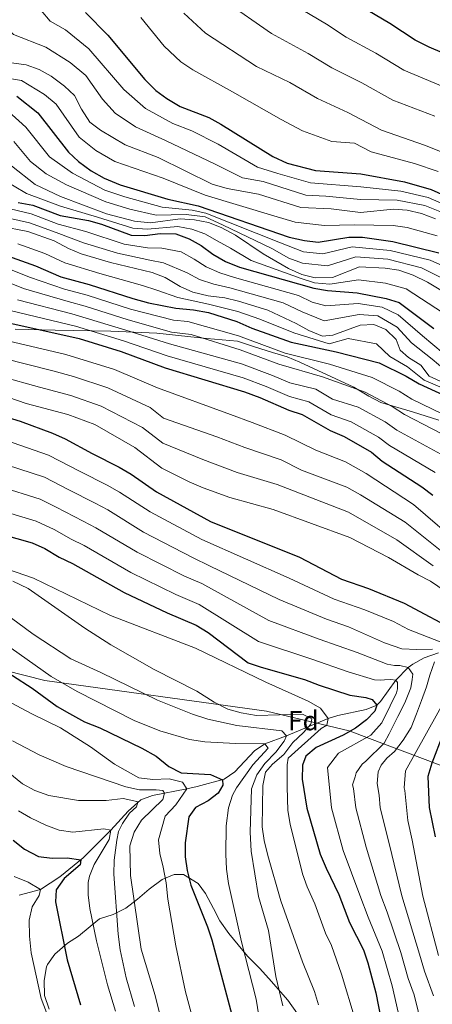
# Model space of a CAD drawing. Extents: x 628065 to 634980, y 725199 to 729955.
# Drawn here: x 628699 to 628848, y 729242 to 729599 of the extents above; entities that cross this region are included whole.
import ezdxf
from ezdxf.enums import TextEntityAlignment as Align

# ---------------------------------------------------------------- set-up
doc = ezdxf.new("R2010")
doc.units = 0
doc.header["$MEASUREMENT"] = 0
doc.linetypes.add('DGN Style 3', pattern=[109.271386, 78.05099, -31.220396])
for name, color, linetype in [('Nivel 1', 7, 'Continuous'), ('Nivel 11', 7, 'Continuous'), ('Nivel 35', 7, 'Continuous'), ('Nivel 37', 7, 'Continuous'), ('Nivel 4', 7, 'Continuous'), ('Nivel 5', 7, 'Continuous'), ('Nivel 57', 7, 'Continuous')]:
    doc.layers.add(name, color=color, linetype=linetype)
doc.styles.add('Style-arial', font='arial.shx', dxfattribs={"bigfont": 'arialbig.shx'})

msp = doc.modelspace()

# ---------------------------------------------------------------- linework, layer by layer
at = {"layer": 'Nivel 1', "color": 7, "linetype": 'Continuous', "lineweight": 0}
msp.add_polyline3d([(629598.82, 729237.084, 1089.284), (629568.195, 729231.56, 1098.933), (629506.646, 729224.695, 1121.212), (629466.272, 729221.584, 1140.282), (629409.387, 729169.276, 1149.035), (629333.312, 729098.93, 1195.604), (629261.833, 729089.641, 1183.561), (629222.945, 729090.528, 1166.188), (629101.018, 729097.687, 1109.606), (628977.047, 729176.063, 1088.428), (628956.008, 729289.238, 1113.495), (628818.008, 729341.392, 1024.885), (628788.128, 729348.606, 1015.631), (628707.938, 729359.691, 1003.346), (628651.87, 729373.884, 998.468)], dxfattribs=at)
at = {"layer": 'Nivel 11', "color": 142, "linetype": 'DGN Style 3', "lineweight": 13}
msp.add_polyline3d([(628850.296, 729369.627, 1040.371), (628845.097, 729367.895, 1037.952), (628841.012, 729365.577, 1036.048), (628839.381, 729364.311, 1035), (628834.943, 729359.782, 1030), (628829.386, 729352.07, 1025.847), (628827.983, 729350.774, 1025), (628824.139, 729349.165, 1023.716), (628813.937, 729346.957, 1021.595), (628810.41, 729345.874, 1020), (628795.32, 729339.573, 1010), (628787.506, 729336.773, 1005), (628783.719, 729334.194, 1003.104), (628776.637, 729326.61, 1001.285), (628772.827, 729323.909, 1000.215), (628763.084, 729321.277, 996.734), (628759.276, 729320.465, 995), (628746.906, 729318.036, 987.654), (628742.637, 729316.427, 985.514), (628738.031, 729312.331, 983.251), (628731.852, 729305.464, 980), (628721.735, 729295.453, 975.338), (628713.35, 729288.527, 972.351), (628706.306, 729284.033, 970), (628698.617, 729281.907, 965)], dxfattribs=at)
at = {"layer": 'Nivel 35', "color": 92, "linetype": 'DGN Style 3', "lineweight": 0}
for points in [[(628697.166, 729486.8, 1080.474), (628711.693, 729486.449, 1083.232), (628731.827, 729486.148, 1089.183), (628748.378, 729485.367, 1092.225), (628762.984, 729483.834, 1095.637), (628766.544, 729483.457, 1095.984), (628777.668, 729482.545, 1096.163), (628783.751, 729480.491, 1096.252), (628790.226, 729478.435, 1096.789), (628795.528, 729476.777, 1096.789), (628800.158, 729474.893, 1096.757), (628819.731, 729465.878, 1096.61), (628825.079, 729462.543, 1096.655), (628829.497, 729460.284, 1097.287), (628840.923, 729456.887, 1098.343), (628850.471, 729453.873, 1098.445)], [(628799.28, 729238.936, 1014.878), (628795.818, 729243.926, 1013.829), (628788.905, 729251.715, 1011.323), (628785.623, 729255.485, 1011.106), (628781.215, 729259.876, 1009.533), (628774.488, 729268.031, 1006.67), (628771.173, 729272.635, 1005.059), (628768.912, 729277.14, 1005.059), (628766.061, 729282.52, 1003.18), (628763.405, 729286.141, 1001.061), (628758.043, 729289.446, 999.958), (628754.697, 729289.376, 998.079), (628750.338, 729287.604, 996.394), (628745.682, 729284.167, 994.947), (628741.488, 729280.483, 994.052), (628737.251, 729277.258, 990.74), (628732.7, 729274.905, 988.682), (628727.65, 729273.426, 985.998), (628724.286, 729270.562, 984.476), (628720.139, 729267.107, 981.791), (628716.128, 729264.595, 980.169), (628711.528, 729260.566, 979.196)], [(628711.528, 729260.566, 979.196), (628708.922, 729256.879, 976.959), (628708.565, 729255.958, 976.691), (628707.662, 729251.061, 976.333), (628707.854, 729245.561, 976.422), (628709.517, 729240.647, 974.543)]]:
    msp.add_polyline3d(points, dxfattribs=at)
at = {"layer": 'Nivel 4', "color": 30, "linetype": 'Continuous', "lineweight": 30, "flags": 128}
for points, elevation in [([(628856.542, 729584.814), (628846.942, 729588.904), (628841.919, 729591.458), (628832.737, 729597.475), (628822.125, 729603.731)], 1200), ([(628722.622, 729601.505), (628730.694, 729593.305), (628744.047, 729577.251), (628748.03, 729573.287), (628752.03, 729570.29), (628756.828, 729567.423), (628767.224, 729563.495), (628771.619, 729561.11), (628790.39, 729549.385), (628795.61, 729546.984), (628805.848, 729544.278), (628822.288, 729543.085), (628838.019, 729540.117), (628847.715, 729537.351), (628853.877, 729534.571)], 1175), ([(628697.814, 729571.155), (628705.397, 729565.189), (628716.485, 729550.944), (628720.125, 729547.519), (628724.695, 729544.184), (628729.415, 729541.515), (628735.159, 729539.094), (628752.435, 729533.917), (628763.386, 729531.463), (628796.339, 729520.175), (628801.792, 729518.93), (628806.766, 729518.355), (628817.856, 729520.18), (628822.856, 729520.114), (628833.791, 729518.571), (628850.405, 729514.466)], 1150), ([(628698.242, 729532.696), (628703.553, 729531.755), (628713.462, 729527.951), (628723.659, 729526.197)], 1125), ([(628723.659, 729526.197), (628728.47, 729524.835), (628739.112, 729520.927), (628744.11, 729520.7), (628749.69, 729521.425), (628755.279, 729521.296), (628760.125, 729519.596), (628764.506, 729517.186), (628768.75, 729514.001), (628773.264, 729511.369), (628778.291, 729509.259), (628805.24, 729501.703), (628810.161, 729500.814), (628820.936, 729500.005), (628831.388, 729497.975), (628836.148, 729496.441), (628848.6, 729487.121)], 1125), ([(628694.475, 729513.331), (628704.531, 729509.709), (628713.745, 729505.778), (628723.988, 729503.019)], 1100), ([(628723.988, 729503.019), (628739.753, 729497.893), (628745.388, 729496.353), (628755.263, 729494.451), (628761.756, 729493.825), (628767.175, 729492.91), (628777.433, 729489.578), (628782.822, 729487.24), (628797.084, 729482.165), (628813.304, 729478.675), (628828.893, 729474.65), (628838.612, 729469.857), (628843.359, 729467.077), (628868.063, 729455.733)], 1100), ([(628693.77, 729489.374), (628720.307, 729483.517), (628735.566, 729478.79), (628751.441, 729472.826), (628780.159, 729464.097), (628785.687, 729462.053), (628796.241, 729457.493), (628801.018, 729455.995), (628811.084, 729450.109), (628816.156, 729447.968), (628826.061, 729442.267), (628829.933, 729439.101), (628844.352, 729429.774), (628848.292, 729426.695)], 1075), ([(628683.823, 729458.132), (628698.998, 729453.52), (628710.706, 729449.157), (628715.267, 729447.106), (628724.996, 729441.778), (628734.818, 729436.855), (628739.128, 729434.319), (628748.317, 729427.996), (628767.862, 729417.255), (628800.079, 729404.304), (628815.239, 729396.368), (628824.976, 729392.958), (628837.953, 729387.649), (628858.272, 729376.839)], 1050), ([(628686.59, 729414.139), (628703.34, 729409.447), (628707.898, 729407.393), (628713.101, 729404.342), (628717.954, 729402.019), (628736.659, 729391.5), (628752.186, 729384.17), (628762.71, 729379.672), (628766.988, 729377.066), (628781.463, 729366.088), (628786.186, 729364.447), (628801.813, 729360.055), (628807.183, 729357.9), (628818.213, 729354.39), (628823.991, 729353.492), (628826.335, 729352.789), (628827.983, 729350.774), (628827.338, 729348.544), (628824.282, 729345.414), (628820.257, 729342.446), (628815.892, 729339.857), (628806.117, 729335.454), (628802.298, 729332.238), (628801.091, 729328.958), (628801.023, 729323.956), (628802.733, 729313.452), (628807.555, 729296.832), (628809.665, 729291.73), (628814.298, 729282.134), (628818.069, 729272.086), (628823.216, 729262.201), (628824.776, 729257.45), (628827.637, 729246.535), (628833.871, 729214.415)], 1025), ([(628689.007, 729366.096), (628703.379, 729356.837), (628712.441, 729350.226), (628716.802, 729347.645), (628722.314, 729344.626), (628727.798, 729342.471), (628742.985, 729335.211), (628748.178, 729332.256), (628752.792, 729328.503), (628757.271, 729326.236), (628767.894, 729325.596), (628772.234, 729323.677), (628772.279, 729321.787), (628770.598, 729318.877), (628767.029, 729316.094), (628762.431, 729313.719), (628760.003, 729310.241), (628758.681, 729300.866), (628758.705, 729295.817), (628759.434, 729290.871), (628760.749, 729285.578), (628766.785, 729270.505), (628768.363, 729265.76), (628775.549, 729238.657)], 1000), ([(628851.83, 729340.086), (628847.925, 729329.666), (628846.505, 729324.843), (628846.976, 729313.685), (628849.177, 729303.089)], 1050), ([(628696.462, 729301.828), (628700.524, 729298.579), (628705.604, 729295.968), (628710.561, 729295.307), (628715.968, 729295.441), (628720.946, 729294.721), (628720.648, 729292.947), (628714.887, 729288.003), (628712.013, 729283.91), (628711.739, 729279.547), (628715.946, 729258.498), (628720.771, 729242.258)], 975)]:
    msp.add_lwpolyline(points, dxfattribs=dict(at, elevation=elevation))
at = {"layer": 'Nivel 5', "color": 30, "linetype": 'Continuous', "lineweight": 0, "flags": 128}
for points, elevation in [([(628849.834, 729520.646), (628838.985, 729523.611), (628833.92, 729524.41), (628819.959, 729524.618), (628809.125, 729524.376), (628798.415, 729525.523), (628790.785, 729527.922), (628765.929, 729535.368), (628750.692, 729541.471), (628733.214, 729547.519), (628726.402, 729551.541), (628720.33, 729556.366), (628712.045, 729568.312), (628707.798, 729571.787), (628699.465, 729576.858), (628691.477, 729578.155), (628684.377, 729578.65), (628678.979, 729579.877), (628672.528, 729585.015), (628662.103, 729588.928), (628657.91, 729591.653), (628649.944, 729598.83), (628645.628, 729608.133)], 1155), ([(628772.923, 729605.723), (628789.897, 729593.866), (628803.158, 729586.685), (628811.734, 729581.473), (628822.619, 729575.979), (628833.746, 729569.758), (628848.997, 729563.929)], 1190), ([(628795.29, 729605.828), (628809.82, 729597.231), (628816.929, 729592.602), (628827.678, 729586.727), (628837.832, 729580.608), (628852.769, 729574.371)], 1195), ([(628706.538, 729602.175), (628709.885, 729598.349), (628715.453, 729595.19), (628723.862, 729588.332), (628736.441, 729573.65), (628744.358, 729566.699), (628754.201, 729561.29), (628761.132, 729558.671), (628770.57, 729553.831), (628784.894, 729545.525), (628792.15, 729543.212), (628804.062, 729539.809), (628822.212, 729538.409), (628836.696, 729536.827), (628846.536, 729534.451), (628852.339, 729531.989)], 1170), ([(628688.635, 729601.348), (628696.561, 729593.504), (628708.285, 729588.875), (628717.03, 729583.359), (628722.693, 729578.725), (628728.835, 729570.049), (628733.421, 729565.016), (628740.686, 729560.111), (628751.575, 729555.157), (628769.521, 729546.552), (628779.399, 729541.665), (628786.95, 729540.241), (628802.276, 729535.34), (628809.606, 729535.024), (628822.137, 729533.733), (628835.373, 729533.538), (628845.358, 729531.551), (628850.801, 729529.407)], 1165), ([(628742.645, 729599.637), (628751.11, 729589.25), (628757.059, 729583.634), (628761.458, 729580.702), (628775.864, 729572.699), (628793.443, 729562.762), (628801.074, 729558.664), (628811.704, 729554.755), (628819.924, 729554.158), (628825.974, 729550.997), (628841.622, 729546.802), (628850.258, 729543.901)], 1180), ([(628758.174, 729601.25), (628766.088, 729593.981), (628784.505, 729581.904), (628796.497, 729576.139), (628806.539, 729570.345), (628817.56, 729565.232), (628829.66, 729558.909), (628845.225, 729553.487), (628852.801, 729550.451)], 1185), ([(628690.301, 729583.949), (628701.117, 729582.561), (628705.827, 729580.884), (628710.199, 729578.386), (628715.041, 729574.851), (628718.693, 729571.435), (628721.229, 729566.448), (628724.176, 729561.789), (628728.109, 729558.899), (628737.014, 729553.523), (628748.949, 729549.025), (628768.473, 729539.274), (628773.904, 729537.806), (628785.231, 729535.669), (628800.491, 729530.872), (628811.485, 729530.398), (628822.062, 729529.057), (628834.05, 729530.249), (628839.033, 729529.863), (628844.18, 729528.652), (628849.263, 729526.826)], 1160), ([(628694.83, 729565.62), (628701.074, 729559.986), (628709.602, 729549.269), (628717.955, 729543.296), (628729.676, 729537.206), (628736.905, 729534.712), (628750.329, 729531.039), (628761.225, 729529.894), (628766.178, 729528.837), (628793.197, 729518.136), (628801.484, 729514.844), (628808.487, 729514.07), (628819.151, 729516.597), (628832.865, 729515.369), (628847.309, 729511.769), (628862.363, 729505.064)], 1145), ([(628696.752, 729554.783), (628702.719, 729547.594), (628708.417, 729543.091), (628715.786, 729539.073), (628729.937, 729532.897), (628738.652, 729530.33), (628748.223, 729528.161), (628759.064, 729528.326), (628765.876, 729527.451), (628772.386, 729524.437), (628790.055, 729516.098), (628796.19, 729512.563), (628801.176, 729510.758), (628810.208, 729509.785), (628820.447, 729513.014), (628831.939, 729512.168), (628844.213, 729509.072), (628859.049, 729501.597)], 1140), ([(628695.836, 729545.919), (628704.384, 729539.165), (628713.617, 729534.85), (628730.199, 729528.588), (628740.399, 729525.949), (628746.117, 729525.284), (628756.903, 729526.758), (628762.07, 729526.394)], 1135), ([(628692.398, 729541.295), (628701.313, 729535.93), (628713.539, 729531.4), (628726.929, 729527.392), (628739.755, 729523.438), (628745.113, 729522.992), (628756.091, 729524.027), (628761.097, 729522.995), (628765.814, 729521.315), (628770.256, 729518.793), (628775.075, 729516.146), (628782.602, 729511.659), (628800.678, 729505.23), (628805.483, 729503.592), (628811.045, 729503.157), (628821.339, 729504.718), (628831.201, 729503.471), (628838.632, 729501.408), (628852.167, 729492.625)], 1130), ([(628692.862, 729531.058), (628702.968, 729528.557), (628712.747, 729524.9), (628722.796, 729522.16), (628736.645, 729517.619), (628745.003, 729516.249), (628750.269, 729516.111), (628757.225, 729514.892), (628761.949, 729512.21), (628766.308, 729509.426), (628771.165, 729507.22), (628776.543, 729505.546), (628799.692, 729499.028), (628804.636, 729496.581), (628809.55, 729495.33), (628821.275, 729496.104), (628829.91, 729494.813), (628835.779, 729491.989)], 1120), ([(628692.26, 729527.615), (628702.384, 729525.359), (628712.032, 729521.849), (628721.934, 729518.124), (628734.178, 729514.311), (628745.896, 729511.799), (628750.848, 729510.797), (628759.392, 729507.235), (628763.866, 729504.851), (628769.066, 729503.071), (628774.795, 729501.833), (628794.144, 729496.353), (628800.965, 729493.141), (628808.939, 729489.846), (628821.614, 729492.204), (628828.432, 729491.652), (628835.411, 729487.537), (628840.522, 729481.833)], 1115), ([(628691.659, 729524.172), (628701.8, 729522.162), (628711.318, 729518.798), (628716.458, 729516.017), (628721.072, 729514.088), (628731.711, 729511.004), (628746.789, 729507.349), (628751.427, 729505.484), (628756.836, 729502.26), (628761.425, 729500.277), (628766.967, 729498.923), (628773.047, 729498.121), (628777.92, 729497.005), (628788.596, 729493.678), (628798.828, 729488.86), (628803.43, 729486.337), (628808.329, 729484.362), (628812.143, 729484.63), (628821.954, 729488.304), (628826.955, 729488.491), (628831.291, 729486.702), (628835.043, 729483.085), (628836.483, 729479.19), (628839.509, 729476.604), (628843.925, 729473.753), (628846.974, 729469.785), (628850.925, 729468.025)], 1110), ([(628762.07, 729526.394), (628767.122, 729525.445), (628771.762, 729523.586), (628776.886, 729520.924), (628786.914, 729514.06), (628796.116, 729508.758), (628800.868, 729506.673), (628805.726, 729505.481), (628811.93, 729505.501), (628821.743, 729509.431), (628831.014, 729508.967), (628835.959, 729508.244), (628841.117, 729506.376), (628846.303, 729503.881), (628855.735, 729498.13)], 1135), ([(628698.137, 729517.746), (628707.924, 729514.253), (628715.101, 729510.897), (628727.849, 729507.011), (628743.271, 729502.621), (628748.407, 729500.918), (628756.049, 729498.355), (628761.59, 729497.051), (628767.071, 729495.916), (628777.676, 729493.291), (628785.709, 729490.459), (628797.956, 729485.512), (628810.816, 729481.518), (628817.629, 729483.489), (628827.924, 729481.57), (628832.688, 729476.92), (628839.06, 729473.23), (628845.166, 729468.431), (628864.23, 729460.271)], 1105), ([(628688.465, 729511.212), (628702.378, 729505.642), (628715.057, 729501.325), (628723.251, 729499.118), (628738.915, 729494.072), (628754.498, 729490.126), (628759.693, 729489.625), (628777.978, 729484.481), (628794.804, 729478.142), (628810.846, 729474.139), (628826.345, 729469.313), (628836.101, 729464.339), (628840.673, 729461.481), (628863.32, 729450.541)], 1095), ([(628687.352, 729506.788), (628700.226, 729501.575), (628716.369, 729496.873), (628722.515, 729495.218), (628738.078, 729490.251), (628753.734, 729485.801), (628760.881, 729484.876), (628778.523, 729479.385), (628792.525, 729474.12), (628808.389, 729469.603), (628823.798, 729463.977), (628833.591, 729458.821), (628837.988, 729455.886), (628858.578, 729445.349)], 1090), ([(628698.074, 729497.508), (628717.682, 729492.421), (628737.24, 729486.431), (628752.969, 729481.476), (628779.068, 729474.289), (628790.245, 729470.097), (628796.578, 729467.361), (628805.932, 729465.067), (628811.972, 729461.535), (628821.25, 729458.64), (628831.081, 729453.303), (628835.303, 729450.291), (628853.836, 729440.157)], 1085), ([(628695.922, 729493.441), (628718.994, 729487.969), (628736.403, 729482.61), (628752.205, 729477.151), (628779.613, 729469.193), (628787.966, 729466.075), (628796.409, 729462.427), (628803.475, 729460.531), (628811.528, 729455.822), (628818.703, 729453.304), (628828.571, 729447.785), (628832.618, 729444.696), (628849.094, 729434.965)], 1080), ([(628835.779, 729491.989), (628844.561, 729484.477), (628852.065, 729478.123)], 1120), ([(628690.368, 729483.569), (628715.535, 729477.61), (628733.162, 729472.187), (628748.704, 729465.625), (628775.138, 729455.956), (628782.972, 729453.027), (628794.815, 729448.513), (628805.948, 729442.975), (628816.673, 729438.827), (628824.102, 729434.551), (628841.336, 729423.382), (628859.435, 729407.707)], 1070), ([(628840.522, 729481.833), (628847.995, 729475.938), (628852.661, 729472.119)], 1115), ([(628620.886, 729473.39), (628638.835, 729467.129), (628647.391, 729463.773), (628669.973, 729453.898), (628676.139, 729451.992), (628696.516, 729445.643), (628709.232, 729441.215), (628720.664, 729435.311), (628730.474, 729430.352), (628734.893, 729427.859), (628745.985, 729420.696), (628764.726, 729410.638), (628796.355, 729396.66), (628812.553, 729389.105), (628823.623, 729385.244), (628834.005, 729380.997), (628839.432, 729378.109), (628853.656, 729372.516)], 1045), ([(628692.708, 729476.283), (628710.763, 729471.703), (628718.299, 729469.746), (628730.759, 729465.584), (628745.968, 729458.424), (628750.871, 729454.665), (628770.117, 729447.816), (628780.257, 729444.002), (628793.39, 729439.534), (628800.812, 729435.842), (628817.19, 729429.686), (628822.143, 729426.835), (628838.321, 729416.991), (628853.931, 729404.425)], 1065), ([(628692.177, 729469.737), (628705.991, 729465.796), (628717.295, 729462.861), (628728.355, 729458.981), (628743.231, 729451.223), (628750.586, 729445.584), (628765.096, 729439.676), (628777.542, 729434.976), (628791.965, 729430.554), (628817.707, 729420.545), (628835.305, 729410.6), (628848.427, 729401.143)], 1060), ([(628691.646, 729463.192), (628701.219, 729459.89), (628716.292, 729455.976), (628725.952, 729452.379), (628740.495, 729444.022), (628750.302, 729436.504), (628760.075, 729431.536), (628765.192, 729429.349), (628774.827, 729425.951), (628790.54, 729421.575), (628818.225, 729411.404), (628832.29, 729404.209), (628842.924, 729397.861), (628847.377, 729395.584), (628865.617, 729383.182)], 1055), ([(628694.034, 729437.767), (628707.759, 729433.273), (628716.333, 729428.845), (628726.131, 729423.849), (628730.658, 729421.399), (628743.653, 729413.397), (628761.591, 729404.021), (628767.512, 729401.179), (628792.632, 729389.017), (628809.868, 729381.842), (628817.801, 729379.083), (628830.764, 729373.269), (628837.107, 729371.108), (628842.432, 729370.901), (628848.102, 729370.978)], 1040), ([(628691.553, 729429.891), (628706.286, 729425.331), (628712.002, 729422.379), (628721.787, 729417.347), (628726.423, 729414.939), (628741.322, 729406.098), (628758.456, 729397.404), (628764.77, 729394.705), (628788.909, 729381.374), (628807.183, 729374.58), (628820.918, 729369.817), (628831.715, 729365.621), (628834.403, 729365.088), (628836.293, 729365.076), (628839.381, 729364.311), (628841.084, 729361.951), (628840.842, 729360.063), (628840.364, 729357.03), (628838.094, 729351.604), (628835.598, 729346.58), (628834.437, 729344.182), (628832.521, 729340.358), (628830.609, 729336.991), (628824.094, 729330.505), (628822.654, 729329.312), (628820.572, 729326.232), (628820.161, 729324.746), (628819.226, 729321.831), (628819.618, 729320.511), (628820.43, 729313.545), (628824.203, 729299.334), (628829.49, 729281.836), (628831.753, 729275.807), (628836.745, 729261.157), (628839.397, 729251.758), (628841.515, 729245.809), (628847.303, 729222.176)], 1035), ([(628689.071, 729422.015), (628704.813, 729417.389), (628711.317, 729414.27), (628717.444, 729410.844), (628722.188, 729408.479), (628738.99, 729398.799), (628755.321, 729390.787), (628763.74, 729387.188), (628785.186, 729373.731), (628804.498, 729367.317), (628817.666, 729362.76), (628827.154, 729359.89), (628829.33, 729359.819), (628830.82, 729359.866), (628833.111, 729359.965), (628834.943, 729359.782), (628835.51, 729358.919), (628835.438, 729356.685), (628835.084, 729355.141), (628832.877, 729350.517), (628829.791, 729344.348), (628825.79, 729339.89), (628814.194, 729333.331), (628810.173, 729328.135), (628811.581, 729313.498), (628815.879, 729298.083), (628821.894, 729281.985), (628824.911, 729273.946), (628829.98, 729261.679), (628833.517, 729249.146), (628840.587, 729218.295)], 1030), ([(628669.927, 729408.431), (628703.854, 729396.655), (628731.674, 729383.165), (628762.467, 729371.392), (628787.816, 729359.082), (628803.12, 729352.165), (628807.685, 729349.615), (628810.41, 729345.874), (628809.936, 729343.529), (628807.923, 729342.225), (628795.939, 729331.479), (628795.579, 729329.076), (628795.525, 729321.098), (628795.821, 729312.53), (628796.681, 729307.595), (628801.161, 729289.691), (628802.772, 729284.957), (628805.556, 729278.78), (628809.496, 729268.215), (628811.642, 729263.676), (628815.185, 729253.361), (628820.189, 729236.956)], 1020), ([(628696.323, 729395.616), (628701.861, 729392.945), (628722.442, 729378.547), (628731.831, 729372.569), (628747.434, 729363.671), (628762.916, 729355.794), (628769.23, 729351.777), (628774.139, 729349.225), (628778.964, 729347.917), (628784.548, 729346.979), (628801.162, 729347.499), (628804.529, 729345.759), (628804.116, 729343.872), (628801.461, 729340.796), (628797.657, 729337.156), (628794.363, 729332.825), (628790.274, 729329.415), (628787.734, 729326.51), (628786.731, 729321.607), (628786.572, 729306.643), (628787.289, 729301.695), (628788.561, 729296.334), (628793.257, 729279.943), (628801.083, 729257.749), (628805.479, 729247.01), (628806.923, 729242.223)], 1015), ([(628693.097, 729384.275), (628703.695, 729376.434), (628717.267, 729367.467), (628728.174, 729362.584), (628748.634, 729352.578), (628761.294, 729347.473), (628766.837, 729345.604), (628777.415, 729343.336), (628793.672, 729341.474), (628795.32, 729339.573), (628794.506, 729337.632), (628791.458, 729333.667), (628787.466, 729329.66), (628784.621, 729325.557), (628782.635, 729320.468), (628782.169, 729304.797), (628782.501, 729297.847), (628785.247, 729281.467), (628788.784, 729269.168), (628791.423, 729252.484), (628794.057, 729241.861)], 1010), ([(628686.898, 729377.548), (628710.185, 729361.107), (628719.627, 729355.652), (628740.252, 729345.219), (628749.517, 729341.47), (628760.294, 729338.271), (628765.832, 729337.444), (628776.915, 729336.79), (628787.506, 729336.773), (628788.755, 729335.161), (628783.194, 729329.097), (628777.262, 729320.763), (628775.813, 729318.122), (628774.351, 729313.607), (628773.563, 729307.025), (628773.379, 729296.814), (628773.631, 729291.389), (628774.341, 729286.172), (628779.07, 729265.006), (628784.317, 729244.295), (628785.365, 729238.274)], 1005), ([(628848.816, 729366.391), (628847.181, 729361.591), (628845.95, 729357.303), (628844.2, 729352.446), (628842.334, 729347.533), (628840.412, 729342.677), (628837.575, 729337.999), (628834.455, 729333.896), (628831.69, 729331.509), (628829.611, 729329.003), (628828.507, 729326.604), (628828.193, 729322.368), (628828.877, 729318.108), (628829.278, 729313.591), (628832.528, 729300.586), (628837.087, 729281.687), (628843.509, 729260.636), (628845.278, 729254.369), (628848.454, 729245.446)], 1040), ([(628682.665, 729358.488), (628703.181, 729347.569), (628713.617, 729342.49), (628724.496, 729335.644), (628733.157, 729329.402), (628741.942, 729324.459), (628747.029, 729323.818), (628752.943, 729324.058), (628757.756, 729322.786), (628759.276, 729320.465), (628755.286, 729314.592), (628751.479, 729310.551), (628749.074, 729301.975), (628749.472, 729296.99), (628750.755, 729292.034), (628751.752, 729286.441), (628752.421, 729280.547), (628755.255, 729263.649), (628758.848, 729246.927), (628761.698, 729236.197)], 995), ([(628853.592, 729354.188), (628838.427, 729326.965), (628837.927, 729320.782), (628838.093, 729319.807), (628839.205, 729308.967), (628840.852, 729301.837), (628844.683, 729281.538), (628850.274, 729260.114)], 1045), ([(628696.219, 729337.802), (628705.917, 729332.727), (628715.661, 729328.568), (628737.227, 729321.123), (628742.126, 729320.116), (628748.216, 729320.076), (628750.563, 729319.774), (628751.244, 729318.854), (628750.656, 729316.509), (628742.874, 729309.058), (628740.286, 729304.783), (628738.697, 729299.816), (628738.962, 729289.094), (628742.78, 729262.367), (628747.782, 729245.622), (628750.529, 729234.853)], 990), ([(628691.23, 729329.158), (628699.89, 729322.228), (628704.283, 729319.844), (628709.414, 729318.055), (628720.068, 729316.195), (628730.16, 729316.244), (628736.282, 729316.947), (628741.156, 729315.903), (628741.543, 729315.652), (628741.073, 729313.937), (628738.538, 729311.663), (628736.05, 729307.899), (628734.599, 729304.987), (628733.949, 729301.899), (628733.041, 729294.574), (628732.922, 729289.573), (628734.444, 729267.829), (628735.175, 729262.199), (628737.317, 729252.042), (628740.307, 729241.606)], 985), ([(628698.392, 729312.443), (628702.702, 729309.91), (628708.324, 729307.223), (628713.065, 729305.416), (628718.031, 729304.785), (628729.221, 729305.997), (628731.852, 729305.464), (628731.2, 729302.089), (628725.813, 729293.018), (628724.125, 729288.848), (628723.651, 729286.56), (628723.621, 729282.035), (628724.238, 729277.072), (628726.657, 729265.437), (628730.623, 729249.514), (628733.537, 729239.928)], 980), ([(628696.772, 729288.735), (628701.856, 729286.697), (628706.306, 729284.033), (628705.89, 729281.859), (628703.4, 729277.752), (628702.313, 729272.861), (628702.353, 729267.146), (628702.946, 729261.088), (628706.617, 729244.568), (628712.696, 729228.319)], 970)]:
    msp.add_lwpolyline(points, dxfattribs=dict(at, elevation=elevation))
at = {"layer": 'Nivel 57', "color": 92, "linetype": 'DGN Style 3', "lineweight": 0}
for points in [[(628850.471, 729453.873, 1098.445), (628840.923, 729456.887, 1098.343), (628829.497, 729460.284, 1097.287), (628825.079, 729462.543, 1096.655), (628819.731, 729465.878, 1096.61), (628800.158, 729474.893, 1096.757), (628795.528, 729476.777, 1096.789), (628790.226, 729478.435, 1096.789), (628783.751, 729480.491, 1096.252), (628777.668, 729482.545, 1096.163), (628766.544, 729483.457, 1095.984), (628762.984, 729483.834, 1095.637), (628748.378, 729485.367, 1092.225), (628731.827, 729486.148, 1089.183), (628711.693, 729486.449, 1083.232), (628697.166, 729486.8, 1080.474)], [(628709.517, 729240.647, 974.543), (628707.854, 729245.561, 976.422), (628707.662, 729251.061, 976.333), (628708.565, 729255.958, 976.691), (628708.922, 729256.879, 976.959), (628711.528, 729260.566, 979.196), (628716.128, 729264.595, 980.169), (628720.139, 729267.107, 981.791), (628724.286, 729270.562, 984.476), (628727.65, 729273.426, 985.998), (628732.7, 729274.905, 988.682), (628737.251, 729277.258, 990.74), (628741.488, 729280.483, 994.052), (628745.682, 729284.167, 994.947), (628750.338, 729287.604, 996.394), (628754.697, 729289.376, 998.079), (628758.043, 729289.446, 999.958), (628763.405, 729286.141, 1001.061), (628766.061, 729282.52, 1003.18), (628768.912, 729277.14, 1005.059), (628771.173, 729272.635, 1005.059), (628774.488, 729268.031, 1006.67), (628781.215, 729259.876, 1009.533), (628785.623, 729255.485, 1011.106), (628788.905, 729251.715, 1011.323), (628795.818, 729243.926, 1013.829), (628799.28, 729238.936, 1014.878)]]:
    msp.add_polyline3d(points, dxfattribs=at)

# ---------------------------------------------------------------- texts
at = {"layer": 'Nivel 37', "color": 92, "linetype": 'Continuous', "lineweight": 0, "style": 'Style-arial'}
msp.add_text('Fd', height=7, dxfattribs=at).set_placement((628801.463, 729345.119, 1014.683), align=Align.MIDDLE_CENTER)

doc.saveas('drawing.dxf')
